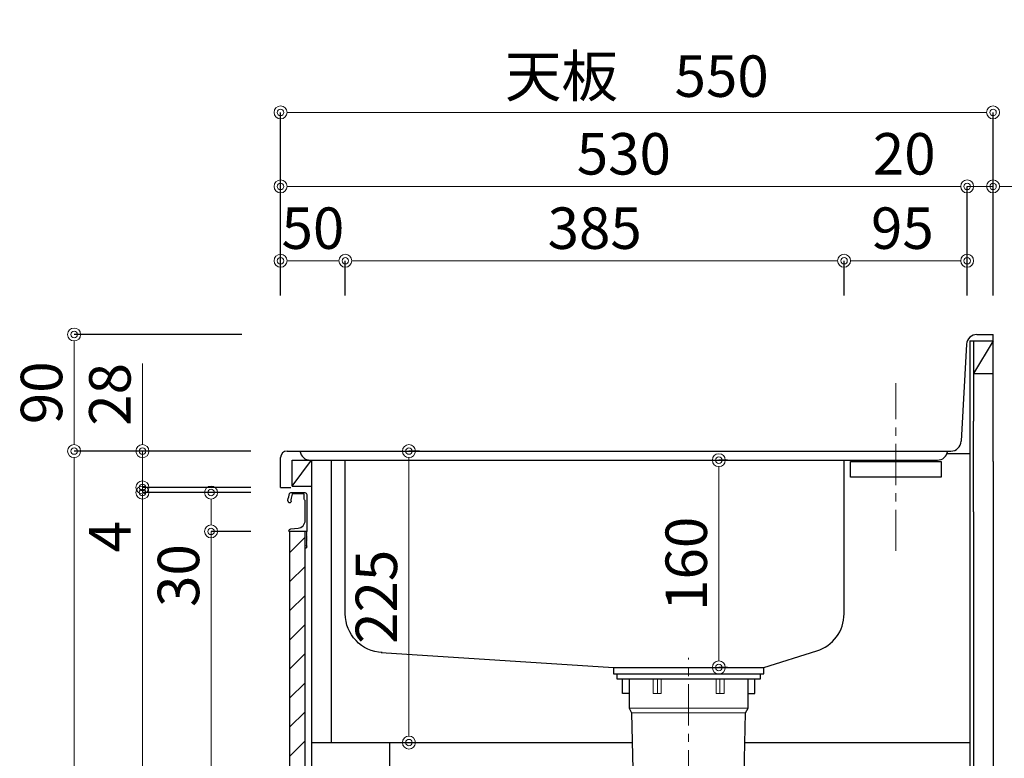
# Model space of a CAD drawing. Units: millimetres. Extents: x 0 to 4200, y 0 to 3484.
# Drawn here: x 3044 to 3804, y 1193 to 1763 of the extents above; entities that cross this region are included whole.
import ezdxf

# ---------------------------------------------------------------- set-up
doc = ezdxf.new("R2010")
doc.units = ezdxf.units.MM
doc.linetypes.add('CENTER', pattern=[50.8, 31.75, -6.35, 6.35, -6.35])
doc.layers.get('0').update_dxf_attribs({"linetype": 'CONTINUOUS'})
doc.layers.get('Defpoints').update_dxf_attribs({"color": 8, "linetype": 'CONTINUOUS'})
doc.layers.add('外形線', color=3, linetype='CONTINUOUS')
doc.layers.add('寸法', color=7, linetype='CONTINUOUS', lineweight=9)
doc.layers.add('芯線', color=8, linetype='CENTER', lineweight=9)
doc.styles.add('32mm文字', font='txt', dxfattribs={"height": 32})
doc.dimstyles.new('32mm文字', dxfattribs={"dimtxt": 32, "dimasz": 10, "dimexe": 0, "dimexo": 30, "dimgap": 5, "dimtad": 1, "dimdsep": 46, "dimtxsty": '32mm文字', "dimblk": 'ORIGIN2', "dimcen": 5, "dimclrd": 256, "dimclre": 256, "dimclrt": 256, "dimadec": 0, "dimazin": 0, "dimtfac": 1, "dimtmove": 0, "dimatfit": 3, "dimldrblk": 'OPEN30', "dimfxl": 1, "dimlwd": -1, "dimarcsym": 0})

# ---------------------------------------------------------------- blocks, each defined once
blk = doc.blocks.new('_Origin2')
at = {"color": 0, "linetype": 'ByBlock', "lineweight": -2}
blk.add_line((-0.5, 0), (-1, 0), dxfattribs=at)
for radius in [0.5, 0.25]:
    blk.add_circle((0, 0), radius, dxfattribs=at)
blk = doc.blocks.new('*D31')
at = {"layer": 'Defpoints', "color": 0, "transparency": 16777216}
for p in [(3322.15, 1430), (3344.01, 1430), (3283.88, 1205)]:
    blk.add_point(p, dxfattribs=at)
at = {"layer": '寸法', "lineweight": -2, "transparency": 16777216}
for p, q in [((3352.15, 1430), (3344.01, 1430)), ((3313.88, 1205), (3344.01, 1205))]:
    blk.add_line(p, q, dxfattribs=at)
at = {"layer": '寸法', "transparency": 16777216}
blk.add_line((3344.01, 1215), (3344.01, 1420), dxfattribs=at)
at = {"layer": '寸法', "transparency": 16777216, "xscale": 10, "yscale": 10, "zscale": 10}
for p, rotation in [((3344.01, 1430), 90), ((3344.01, 1205), 270)]:
    blk.add_blockref('_Origin2', p, dxfattribs=dict(at, rotation=rotation))
at = {"layer": '寸法', "transparency": 16777216, "insert": (3323.01, 1317.5), "char_height": 32, "attachment_point": 5, "rotation": 90, "style": '32mm文字'}
blk.add_mtext('225', dxfattribs=at)
blk = doc.blocks.new('_Open30')
at = {"color": 0, "linetype": 'ByBlock', "lineweight": -2}
for p, q in [((-1, 0.268), (0, 0)), ((0, 0), (-1, -0.268)), ((0, 0), (-1, 0))]:
    blk.add_line(p, q, dxfattribs=at)
blk = doc.blocks.new('*D32')
at = {"layer": 'Defpoints', "color": 0, "transparency": 16777216}
for p in [(3244.88, 1576.93), (3244.88, 1520), (3294.88, 1520)]:
    blk.add_point(p, dxfattribs=at)
at = {"layer": '寸法', "lineweight": -2, "transparency": 16777216}
for p, q in [((3244.88, 1550), (3244.88, 1576.93)), ((3294.88, 1550), (3294.88, 1576.93))]:
    blk.add_line(p, q, dxfattribs=at)
at = {"layer": '寸法', "transparency": 16777216}
blk.add_line((3284.88, 1576.93), (3254.88, 1576.93), dxfattribs=at)
at = {"layer": '寸法', "transparency": 16777216, "xscale": 10, "yscale": 10, "zscale": 10, "rotation": 180}
blk.add_blockref('_Origin2', (3244.88, 1576.93), dxfattribs=at)
at = {"layer": '寸法', "transparency": 16777216, "xscale": 10, "yscale": 10, "zscale": 10}
blk.add_blockref('_Origin2', (3294.88, 1576.93), dxfattribs=at)
at = {"layer": '寸法', "transparency": 16777216, "insert": (3269.88, 1597.93), "char_height": 32, "attachment_point": 5, "style": '32mm文字'}
blk.add_mtext('50', dxfattribs=at)
blk = doc.blocks.new('*D33')
at = {"layer": 'Defpoints', "color": 0, "transparency": 16777216}
for p in [(3679.88, 1576.93), (3294.88, 1520), (3679.88, 1520)]:
    blk.add_point(p, dxfattribs=at)
at = {"layer": '寸法', "lineweight": -2, "transparency": 16777216}
for p, q in [((3294.88, 1550), (3294.88, 1576.93)), ((3679.88, 1550), (3679.88, 1576.93))]:
    blk.add_line(p, q, dxfattribs=at)
at = {"layer": '寸法', "transparency": 16777216}
blk.add_line((3304.88, 1576.93), (3669.88, 1576.93), dxfattribs=at)
at = {"layer": '寸法', "transparency": 16777216, "xscale": 10, "yscale": 10, "zscale": 10, "rotation": 180}
blk.add_blockref('_Origin2', (3294.88, 1576.93), dxfattribs=at)
at = {"layer": '寸法', "transparency": 16777216, "xscale": 10, "yscale": 10, "zscale": 10}
blk.add_blockref('_Origin2', (3679.88, 1576.93), dxfattribs=at)
at = {"layer": '寸法', "transparency": 16777216, "insert": (3487.38, 1597.93), "char_height": 32, "attachment_point": 5, "style": '32mm文字'}
blk.add_mtext('385', dxfattribs=at)
blk = doc.blocks.new('*D34')
at = {"layer": 'Defpoints', "color": 0, "transparency": 16777216}
for p in [(3774.88, 1634.32), (3774.88, 1520), (3794.88, 1520)]:
    blk.add_point(p, dxfattribs=at)
at = {"layer": '寸法', "transparency": 16777216}
for p, q in [((3764.88, 1634.32), (3702.28, 1634.32)), ((3794.88, 1634.32), (3774.88, 1634.32)), ((3804.88, 1634.32), (3814.88, 1634.32))]:
    blk.add_line(p, q, dxfattribs=at)
at = {"layer": '寸法', "lineweight": -2, "transparency": 16777216}
for p, q in [((3774.88, 1550), (3774.88, 1634.32)), ((3794.88, 1550), (3794.88, 1634.32))]:
    blk.add_line(p, q, dxfattribs=at)
at = {"layer": '寸法', "transparency": 16777216, "xscale": 10, "yscale": 10, "zscale": 10}
blk.add_blockref('_Origin2', (3774.88, 1634.32), dxfattribs=at)
at = {"layer": '寸法', "transparency": 16777216, "xscale": 10, "yscale": 10, "zscale": 10, "rotation": 180}
blk.add_blockref('_Origin2', (3794.88, 1634.32), dxfattribs=at)
at = {"layer": '寸法', "transparency": 16777216, "insert": (3726.29, 1655.32), "char_height": 32, "attachment_point": 5, "style": '32mm文字'}
blk.add_mtext('20', dxfattribs=at)
blk = doc.blocks.new('*D35')
at = {"layer": 'Defpoints', "color": 0, "transparency": 16777216}
for p in [(3774.88, 1576.93), (3679.88, 1520), (3774.88, 1520)]:
    blk.add_point(p, dxfattribs=at)
at = {"layer": '寸法', "lineweight": -2, "transparency": 16777216}
for p, q in [((3679.88, 1550), (3679.88, 1576.93)), ((3774.88, 1550), (3774.88, 1576.93))]:
    blk.add_line(p, q, dxfattribs=at)
at = {"layer": '寸法', "transparency": 16777216}
blk.add_line((3689.88, 1576.93), (3764.88, 1576.93), dxfattribs=at)
at = {"layer": '寸法', "transparency": 16777216, "xscale": 10, "yscale": 10, "zscale": 10, "rotation": 180}
blk.add_blockref('_Origin2', (3679.88, 1576.93), dxfattribs=at)
at = {"layer": '寸法', "transparency": 16777216, "xscale": 10, "yscale": 10, "zscale": 10}
blk.add_blockref('_Origin2', (3774.88, 1576.93), dxfattribs=at)
at = {"layer": '寸法', "transparency": 16777216, "insert": (3724.88, 1597.93), "char_height": 32, "attachment_point": 5, "style": '32mm文字'}
blk.add_mtext('95', dxfattribs=at)
blk = doc.blocks.new('*D36')
at = {"layer": 'Defpoints', "color": 0, "transparency": 16777216}
for p in [(3774.88, 1634.32), (3244.88, 1520), (3774.88, 1520)]:
    blk.add_point(p, dxfattribs=at)
at = {"layer": '寸法', "lineweight": -2, "transparency": 16777216}
for p, q in [((3244.88, 1550), (3244.88, 1634.32)), ((3774.88, 1550), (3774.88, 1634.32))]:
    blk.add_line(p, q, dxfattribs=at)
at = {"layer": '寸法', "transparency": 16777216}
blk.add_line((3254.88, 1634.32), (3764.88, 1634.32), dxfattribs=at)
at = {"layer": '寸法', "transparency": 16777216, "xscale": 10, "yscale": 10, "zscale": 10, "rotation": 180}
blk.add_blockref('_Origin2', (3244.88, 1634.32), dxfattribs=at)
at = {"layer": '寸法', "transparency": 16777216, "xscale": 10, "yscale": 10, "zscale": 10}
blk.add_blockref('_Origin2', (3774.88, 1634.32), dxfattribs=at)
at = {"layer": '寸法', "transparency": 16777216, "insert": (3509.88, 1655.32), "char_height": 32, "attachment_point": 5, "style": '32mm文字'}
blk.add_mtext('530', dxfattribs=at)
blk = doc.blocks.new('*D37')
at = {"layer": 'Defpoints', "color": 0, "transparency": 16777216}
for p in [(3244.88, 1691.44), (3244.88, 1520), (3794.88, 1520)]:
    blk.add_point(p, dxfattribs=at)
at = {"layer": '寸法', "lineweight": -2, "transparency": 16777216}
for p, q in [((3244.88, 1550), (3244.88, 1691.44)), ((3794.88, 1550), (3794.88, 1691.44))]:
    blk.add_line(p, q, dxfattribs=at)
at = {"layer": '寸法', "transparency": 16777216}
blk.add_line((3784.88, 1691.44), (3254.88, 1691.44), dxfattribs=at)
at = {"layer": '寸法', "transparency": 16777216, "xscale": 10, "yscale": 10, "zscale": 10, "rotation": 180}
blk.add_blockref('_Origin2', (3244.88, 1691.44), dxfattribs=at)
at = {"layer": '寸法', "transparency": 16777216, "xscale": 10, "yscale": 10, "zscale": 10}
blk.add_blockref('_Origin2', (3794.88, 1691.44), dxfattribs=at)
at = {"layer": '寸法', "transparency": 16777216, "insert": (3519.88, 1715.28), "char_height": 32, "attachment_point": 5, "style": '32mm文字'}
blk.add_mtext('天板\u3000550', dxfattribs=at)
blk = doc.blocks.new('*D38')
at = {"layer": 'Defpoints', "color": 0, "transparency": 16777216}
for p in [(3794.88, 1515), (3794.88, 630), (3928.16, 630)]:
    blk.add_point(p, dxfattribs=at)
at = {"layer": '寸法', "lineweight": -2, "transparency": 16777216}
for p, q in [((3824.88, 1515), (3928.16, 1515)), ((3824.88, 630), (3928.16, 630))]:
    blk.add_line(p, q, dxfattribs=at)
at = {"layer": '寸法', "transparency": 16777216}
blk.add_line((3928.16, 1505), (3928.16, 640), dxfattribs=at)
at = {"layer": '寸法', "transparency": 16777216, "xscale": 10, "yscale": 10, "zscale": 10}
for p, rotation in [((3928.16, 1515), 90), ((3928.16, 630), 270)]:
    blk.add_blockref('_Origin2', p, dxfattribs=dict(at, rotation=rotation))
at = {"layer": '寸法', "transparency": 16777216, "insert": (3907.16, 1072.5), "char_height": 32, "attachment_point": 5, "rotation": 90, "style": '32mm文字'}
blk.add_mtext('885', dxfattribs=at)
blk = doc.blocks.new('*D39')
at = {"layer": 'Defpoints', "color": 0, "transparency": 16777216}
for p in [(3794.88, 1428), (3865.73, 1428), (3794.88, 630)]:
    blk.add_point(p, dxfattribs=at)
at = {"layer": '寸法', "lineweight": -2, "transparency": 16777216}
for p, q in [((3824.88, 1428), (3865.73, 1428)), ((3824.88, 630), (3865.73, 630))]:
    blk.add_line(p, q, dxfattribs=at)
at = {"layer": '寸法', "transparency": 16777216}
blk.add_line((3865.73, 640), (3865.73, 1418), dxfattribs=at)
at = {"layer": '寸法', "transparency": 16777216, "xscale": 10, "yscale": 10, "zscale": 10}
for p, rotation in [((3865.73, 1428), 90), ((3865.73, 630), 270)]:
    blk.add_blockref('_Origin2', p, dxfattribs=dict(at, rotation=rotation))
at = {"layer": '寸法', "transparency": 16777216, "insert": (3841.89, 1029), "char_height": 32, "attachment_point": 5, "rotation": 90, "style": '32mm文字'}
blk.add_mtext('側板\u3000798', dxfattribs=at)
blk = doc.blocks.new('*D22')
at = {"layer": 'Defpoints', "color": 0, "transparency": 16777216}
for p in [(3244.88, 1520), (3085.52, 1430), (3251.88, 1430)]:
    blk.add_point(p, dxfattribs=at)
at = {"layer": '寸法', "lineweight": -2, "transparency": 16777216}
for p, q in [((3214.88, 1520), (3085.52, 1520)), ((3221.88, 1430), (3085.52, 1430))]:
    blk.add_line(p, q, dxfattribs=at)
at = {"layer": '寸法', "transparency": 16777216}
blk.add_line((3085.52, 1510), (3085.52, 1440), dxfattribs=at)
at = {"layer": '寸法', "transparency": 16777216, "xscale": 10, "yscale": 10, "zscale": 10}
for p, rotation in [((3085.52, 1520), 90), ((3085.52, 1430), 270)]:
    blk.add_blockref('_Origin2', p, dxfattribs=dict(at, rotation=rotation))
at = {"layer": '寸法', "transparency": 16777216, "insert": (3064.52, 1475), "char_height": 32, "attachment_point": 5, "rotation": 90, "style": '32mm文字'}
blk.add_mtext('90', dxfattribs=at)
blk = doc.blocks.new('*D23')
at = {"layer": 'Defpoints', "color": 0, "transparency": 16777216}
for p in [(3251.88, 1430), (3085.52, 630), (3244.88, 630)]:
    blk.add_point(p, dxfattribs=at)
at = {"layer": '寸法', "lineweight": -2, "transparency": 16777216}
for p, q in [((3221.88, 1430), (3085.52, 1430)), ((3214.88, 630), (3085.52, 630))]:
    blk.add_line(p, q, dxfattribs=at)
at = {"layer": '寸法', "transparency": 16777216}
blk.add_line((3085.52, 1420), (3085.52, 640), dxfattribs=at)
at = {"layer": '寸法', "transparency": 16777216, "xscale": 10, "yscale": 10, "zscale": 10}
for p, rotation in [((3085.52, 1430), 90), ((3085.52, 630), 270)]:
    blk.add_blockref('_Origin2', p, dxfattribs=dict(at, rotation=rotation))
at = {"layer": '寸法', "transparency": 16777216, "insert": (3064.52, 1030), "char_height": 32, "attachment_point": 5, "rotation": 90, "style": '32mm文字'}
blk.add_mtext('800', dxfattribs=at)
blk = doc.blocks.new('*D24')
at = {"layer": 'Defpoints', "color": 0, "transparency": 16777216}
for p in [(3138.28, 1398), (3251.88, 1398), (3251.88, 720)]:
    blk.add_point(p, dxfattribs=at)
at = {"layer": '寸法', "lineweight": -2, "transparency": 16777216}
for p, q in [((3221.88, 1398), (3138.28, 1398)), ((3221.88, 720), (3138.28, 720))]:
    blk.add_line(p, q, dxfattribs=at)
at = {"layer": '寸法', "transparency": 16777216}
blk.add_line((3138.28, 730), (3138.28, 1388), dxfattribs=at)
at = {"layer": '寸法', "transparency": 16777216, "xscale": 10, "yscale": 10, "zscale": 10}
for p, rotation in [((3138.28, 1398), 90), ((3138.28, 720), 270)]:
    blk.add_blockref('_Origin2', p, dxfattribs=dict(at, rotation=rotation))
at = {"layer": '寸法', "transparency": 16777216, "insert": (3117.28, 1059), "char_height": 32, "attachment_point": 5, "rotation": 90, "style": '32mm文字'}
blk.add_mtext('678', dxfattribs=at)
blk = doc.blocks.new('*D25')
at = {"layer": 'Defpoints', "color": 0, "transparency": 16777216}
for p in [(3138.28, 1430), (3251.88, 1430), (3251.88, 1402)]:
    blk.add_point(p, dxfattribs=at)
at = {"layer": '寸法', "transparency": 16777216}
for p, q in [((3138.28, 1440), (3138.28, 1497.52)), ((3138.28, 1402), (3138.28, 1430)), ((3138.28, 1392), (3138.28, 1382))]:
    blk.add_line(p, q, dxfattribs=at)
at = {"layer": '寸法', "lineweight": -2, "transparency": 16777216}
for p, q in [((3221.88, 1430), (3138.28, 1430)), ((3221.88, 1402), (3138.28, 1402))]:
    blk.add_line(p, q, dxfattribs=at)
at = {"layer": '寸法', "transparency": 16777216, "xscale": 10, "yscale": 10, "zscale": 10}
for p, rotation in [((3138.28, 1430), 270), ((3138.28, 1402), 90)]:
    blk.add_blockref('_Origin2', p, dxfattribs=dict(at, rotation=rotation))
at = {"layer": '寸法', "transparency": 16777216, "insert": (3117.28, 1473.76), "char_height": 32, "attachment_point": 5, "rotation": 90, "style": '32mm文字'}
blk.add_mtext('28', dxfattribs=at)
blk = doc.blocks.new('*D26')
at = {"layer": 'Defpoints', "color": 0, "transparency": 16777216}
for p in [(3251.88, 1402), (3138.28, 1398), (3251.88, 1398)]:
    blk.add_point(p, dxfattribs=at)
at = {"layer": '寸法', "transparency": 16777216}
for p, q in [((3138.28, 1412), (3138.28, 1422)), ((3138.28, 1402), (3138.28, 1398)), ((3138.28, 1388), (3138.28, 1349.97))]:
    blk.add_line(p, q, dxfattribs=at)
at = {"layer": '寸法', "lineweight": -2, "transparency": 16777216}
for p, q in [((3221.88, 1402), (3138.28, 1402)), ((3221.88, 1398), (3138.28, 1398))]:
    blk.add_line(p, q, dxfattribs=at)
at = {"layer": '寸法', "transparency": 16777216, "xscale": 10, "yscale": 10, "zscale": 10}
for p, rotation in [((3138.28, 1402), 270), ((3138.28, 1398), 90)]:
    blk.add_blockref('_Origin2', p, dxfattribs=dict(at, rotation=rotation))
at = {"layer": '寸法', "transparency": 16777216, "insert": (3117.28, 1363.99), "char_height": 32, "attachment_point": 5, "rotation": 90, "style": '32mm文字'}
blk.add_mtext('4', dxfattribs=at)
blk = doc.blocks.new('*D27')
at = {"layer": 'Defpoints', "color": 0, "transparency": 16777216}
for p in [(3191.23, 1368), (3251.88, 1368), (3251.88, 720)]:
    blk.add_point(p, dxfattribs=at)
at = {"layer": '寸法', "lineweight": -2, "transparency": 16777216}
for p, q in [((3221.88, 1368), (3191.23, 1368)), ((3221.88, 720), (3191.23, 720))]:
    blk.add_line(p, q, dxfattribs=at)
at = {"layer": '寸法', "transparency": 16777216}
blk.add_line((3191.23, 730), (3191.23, 1358), dxfattribs=at)
at = {"layer": '寸法', "transparency": 16777216, "xscale": 10, "yscale": 10, "zscale": 10}
for p, rotation in [((3191.23, 1368), 90), ((3191.23, 720), 270)]:
    blk.add_blockref('_Origin2', p, dxfattribs=dict(at, rotation=rotation))
at = {"layer": '寸法', "transparency": 16777216, "insert": (3170.23, 1044), "char_height": 32, "attachment_point": 5, "rotation": 90, "style": '32mm文字'}
blk.add_mtext('648', dxfattribs=at)
blk = doc.blocks.new('*D28')
at = {"layer": 'Defpoints', "color": 0, "transparency": 16777216}
for p in [(3251.88, 1398), (3191.23, 1368), (3251.88, 1368)]:
    blk.add_point(p, dxfattribs=at)
at = {"layer": '寸法', "lineweight": -2, "transparency": 16777216}
for p, q in [((3221.88, 1398), (3191.23, 1398)), ((3221.88, 1368), (3191.23, 1368))]:
    blk.add_line(p, q, dxfattribs=at)
at = {"layer": '寸法', "transparency": 16777216}
for p, q in [((3191.23, 1388), (3191.23, 1378)), ((3191.23, 1368), (3191.23, 1309.83))]:
    blk.add_line(p, q, dxfattribs=at)
at = {"layer": '寸法', "transparency": 16777216, "xscale": 10, "yscale": 10, "zscale": 10}
for p, rotation in [((3191.23, 1398), 90), ((3191.23, 1368), 270)]:
    blk.add_blockref('_Origin2', p, dxfattribs=dict(at, rotation=rotation))
at = {"layer": '寸法', "transparency": 16777216, "insert": (3170.23, 1333.92), "char_height": 32, "attachment_point": 5, "rotation": 90, "style": '32mm文字'}
blk.add_mtext('30', dxfattribs=at)
blk = doc.blocks.new('*D41')
at = {"layer": 'Defpoints', "color": 0, "transparency": 16777216}
for p in [(3559.88, 1423), (3583.19, 1423), (3559.88, 1263)]:
    blk.add_point(p, dxfattribs=at)
at = {"layer": '寸法', "lineweight": -2, "transparency": 16777216}
for p, q in [((3589.88, 1423), (3583.19, 1423)), ((3589.88, 1263), (3583.19, 1263))]:
    blk.add_line(p, q, dxfattribs=at)
at = {"layer": '寸法', "transparency": 16777216}
blk.add_line((3583.19, 1273), (3583.19, 1413), dxfattribs=at)
at = {"layer": '寸法', "transparency": 16777216, "xscale": 10, "yscale": 10, "zscale": 10}
for p, rotation in [((3583.19, 1423), 90), ((3583.19, 1263), 270)]:
    blk.add_blockref('_Origin2', p, dxfattribs=dict(at, rotation=rotation))
at = {"layer": '寸法', "transparency": 16777216, "insert": (3562.19, 1343), "char_height": 32, "attachment_point": 5, "rotation": 90, "style": '32mm文字'}
blk.add_mtext('160', dxfattribs=at)

msp = doc.modelspace()

# ---------------------------------------------------------------- hatches: boundary and pattern name
at = {"lineweight": 9}
h = msp.add_hatch(dxfattribs=at)
h.set_pattern_fill('ANSI31', color=8, scale=5)
h.set_pattern_definition([(45, (-1512.095, 0.002), (-11.22532, 11.22532), [])])
h.paths.add_polyline_path([(3251.885, 720), (3263.883, 720), (3263.883, 1368.003), (3251.885, 1368.003)])

# ---------------------------------------------------------------- linework, layer by layer
at = {"layer": '外形線'}
for p, q in [((3776.885, 1515), (3794.885, 1515)), ((3779.885, 1515), (3779.885, 1490)), ((3794.885, 1515), (3779.885, 1490)), ((3782.452, 1520), (3794.885, 1520)), ((3794.885, 1422), (3794.885, 1520)), ((3794.885, 1422), (3794.885, 1520)), ((3774.465, 1512.444), (3770.304, 1437.556)), ((3779.885, 1490), (3794.885, 1490)), ((3779.885, 1490), (3779.885, 1453)), ((3779.885, 1428), (3779.885, 1453)), ((3249.885, 1430), (3762.317, 1430)), ((3244.885, 1402), (3244.885, 1425)), ((3253.885, 1403), (3253.885, 1423)), ((3253.885, 1403), (3268.885, 1423)), ((3253.885, 1423), (3283.885, 1423)), ((3268.885, 1423), (3268.885, 720)), ((3283.885, 1423), (3283.885, 1240)), ((3776.885, 1428), (3759.364, 1428)), ((3779.885, 1383), (3779.885, 1428)), ((3794.885, 1422), (3794.885, 630)), ((3244.885, 1402), (3252.885, 1402)), ((3253.885, 1403), (3268.885, 1403)), ((3263.885, 1398), (3263.885, 1397.972)), ((3779.885, 1383), (3779.885, 675)), ((3283.885, 1240), (3283.885, 1205)), ((3268.885, 1205), (3283.885, 1205)), ((3283.885, 1205), (3516.283, 1205)), ((3328.947, 1205), (3328.947, 738)), ((3603.487, 1205), (3776.885, 1205))]:
    msp.add_line(p, q, dxfattribs=at)
at = {"layer": '外形線', "color": 4}
msp.add_line((3267.759, 1423), (3752.01, 1423), dxfattribs=at)
at = {"layer": '外形線', "color": 4, "lineweight": 9}
for p, q in [((3535.886, 1253.999), (3535.886, 1242.999)), ((3583.883, 1253.999), (3583.883, 1242.999)), ((3513.885, 1231.499), (3605.885, 1231.499)), ((3515.885, 1228.035), (3603.885, 1228.035))]:
    msp.add_line(p, q, dxfattribs=at)
at = {"layer": '外形線'}
msp.add_lwpolyline([(3776.885, 1515), (3776.885, 630)], dxfattribs=at)
at = {"layer": '外形線', "color": 4}
for points in [[(3323.395, 1274.42, -0.3997416), (3294.885, 1304.383), (3294.885, 1423)], [(3322.543, 1274.475), (3501.885, 1262.999), (3617.885, 1262.999), (3658.803, 1275.739, 0.3283278), (3679.885, 1304.383), (3679.885, 1423)], [(3513.885, 1253.999), (3513.885, 1231.499), (3515.885, 1228.035), (3519.023, 1085.845, 0.4077654), (3526.021, 1078.999), (3593.748, 1078.999, 0.4077654), (3600.747, 1085.845), (3603.885, 1228.035), (3605.885, 1231.499), (3605.885, 1253.999)]]:
    msp.add_lwpolyline(points, format="xyb", dxfattribs=at)
at = {"layer": '外形線', "color": 6}
msp.add_lwpolyline([(3684.885, 1422), (3754.885, 1422), (3754.885, 1410), (3684.885, 1410)], close=True, dxfattribs=at)
at = {"layer": '外形線'}
msp.add_lwpolyline([(3250.595, 1392.101, -0.0148021), (3251.875, 1397.272, -0.3365238), (3252.838, 1398.003), (3263.583, 1398.003, -0.4142136), (3265.083, 1396.503), (3265.083, 1368.203, -0.4142136), (3264.883, 1368.003), (3251.583, 1368.003, -0.4142136), (3251.383, 1368.203), (3251.383, 1368.503, -0.3888787), (3252.752, 1369.997), (3258.406, 1370.492, 0.3888787), (3263.883, 1376.469), (3263.883, 1391.103, 0.1622777), (3263.483, 1392.303, -0.1622777), (3263.083, 1393.503), (3263.083, 1396.503, 0.4142136), (3262.583, 1397.003), (3254.243, 1397.003, 0.3375412), (3253.761, 1396.636, 0.012112), (3252.73, 1392.5, 0.1851769), (3252.834, 1391.791, -0.5735542), (3251.788, 1390.003, -0.319318), (3251.079, 1390.507), (3250.605, 1391.872, -0.1465016)], format="xyb", close=True, dxfattribs=at)
for points in [[(3265.065, 1368.121, -0.3161497), (3264.923, 1367.684, 0.5), (3264.923, 1367.524, -0.5), (3264.923, 1366.884, 0.5), (3264.923, 1366.724, -0.5), (3264.923, 1366.084, 0.5), (3264.923, 1365.924, -0.5), (3264.923, 1365.284, 0.5), (3264.923, 1365.124, -0.5), (3264.923, 1364.484, 0.5), (3264.923, 1364.324, -0.5), (3264.923, 1363.684, 0.5), (3264.923, 1363.524, -0.5), (3264.923, 1362.884, 0.5), (3264.923, 1362.724, -0.5), (3264.923, 1362.084, 0.5), (3264.923, 1361.924, -0.5), (3264.923, 1361.284, 0.5), (3264.923, 1361.124, -0.5), (3264.923, 1360.484, 0.5), (3264.923, 1360.324, -0.5), (3264.923, 1359.684, 0.5), (3264.923, 1359.524, -0.5), (3264.923, 1358.884, 0.5), (3264.923, 1358.724, -0.5), (3264.923, 1358.084, 0.5), (3264.923, 1357.924, -0.5), (3264.923, 1357.284, 0.5), (3264.923, 1357.124, -0.5), (3264.923, 1357.284)], [(3264.923, 1357.124, -0.5), (3264.923, 1356.484, 0.5), (3264.923, 1356.324, -0.2365638), (3265.083, 1356.003, -0.4142136), (3264.083, 1355.003, -0.4142136), (3263.883, 1355.203), (3263.883, 1368.003)]]:
    msp.add_lwpolyline(points, format="xyb", dxfattribs=at)
msp.add_lwpolyline([(3251.885, 720), (3263.883, 720), (3263.883, 1368.003), (3251.885, 1368.003)], close=True, dxfattribs=at)
at = {"layer": '外形線', "color": 4}
for points in [[(3501.885, 1262.999), (3501.885, 1257.999), (3617.885, 1257.999), (3617.885, 1262.999)], [(3513.885, 1242.999), (3508.885, 1242.999), (3508.885, 1253.999)], [(3605.885, 1242.999), (3610.885, 1242.999), (3610.885, 1253.999)]]:
    msp.add_lwpolyline(points, dxfattribs=at)
msp.add_lwpolyline([(3504.635, 1257.999), (3615.135, 1257.999), (3615.135, 1253.999), (3504.635, 1253.999)], close=True, dxfattribs=at)
at = {"layer": '外形線', "color": 4, "lineweight": 9}
for points in [[(3538.638, 1253.999), (3538.638, 1242.999), (3532.422, 1242.999), (3532.422, 1253.999)], [(3581.131, 1253.999), (3581.131, 1242.999), (3587.347, 1242.999), (3587.347, 1253.999)]]:
    msp.add_lwpolyline(points, dxfattribs=at)
at = {"layer": '外形線'}
for centre, radius, start, end in [((3782.452, 1512), 8, 90, 176.82017), ((3762.317, 1438), 8, 270, 356.82017), ((3249.885, 1425), 5, 90, 180)]:
    msp.add_arc(centre, radius, start, end, dxfattribs=at)
at = {"layer": '外形線', "color": 4}
for centre, start, end in [((3267.822, 1431), 187.178981, 270.449168), ((3751.947, 1431), 269.550832, 352.821019)]:
    msp.add_arc(centre, 8, start, end, dxfattribs=at)
at = {"layer": '芯線'}
for p, q in [((3719.885, 1353.002), (3719.885, 1482.502)), ((3559.885, 608.616), (3559.885, 1270.443))]:
    msp.add_line(p, q, dxfattribs=at)

# ---------------------------------------------------------------- dimensions: what is measured, and where the dimension line sits
at = {"layer": '寸法'}
dim = msp.add_linear_dim(base=(3244.885, 1691.435), p1=(3794.885, 1520), p2=(3244.885, 1520), angle=180, text='天板\u3000<>', dimstyle='32mm文字', override={"dimclrd": 256, "dimclre": 256, "dimclrt": 256}, dxfattribs=at)
dim.commit()
dim.dimension.update_dxf_attribs({"geometry": '*D37', "text_midpoint": (3519.885, 1715.278)})
for base, p1, p2, angle, picture, middle in [((3774.885, 1634.318), (3244.885, 1520), (3774.885, 1520), 180, '*D36', (3509.885, 1655.318)), ((3244.885, 1576.93), (3294.885, 1520), (3244.885, 1520), 180, '*D32', (3269.885, 1597.93)), ((3679.885, 1576.93), (3294.885, 1520), (3679.885, 1520), 180, '*D33', (3487.385, 1597.93)), ((3928.163, 630), (3794.885, 1515), (3794.885, 630), 90, '*D38', (3907.163, 1072.5))]:
    dim = msp.add_linear_dim(base=base, p1=p1, p2=p2, angle=angle, dimstyle='32mm文字', dxfattribs=at)
    dim.commit()
    dim.dimension.update_dxf_attribs({"geometry": picture, "text_midpoint": middle})
for base, p1, p2, angle, picture, middle in [((3774.885, 1634.318), (3794.885, 1520), (3774.885, 1520), 180, '*D34', (3726.286, 1634.318)), ((3774.885, 1576.93), (3679.885, 1520), (3774.885, 1520), 180, '*D35', (3724.885, 1576.93)), ((3085.522, 1430), (3244.885, 1520), (3251.885, 1430), 90, '*D22', (3085.522, 1475))]:
    dim = msp.add_linear_dim(base=base, p1=p1, p2=p2, angle=angle, dimstyle='32mm文字', dxfattribs=at)
    dim.commit()
    dim.dimension.update_dxf_attribs({"geometry": picture, "text_midpoint": middle, "dimtype": 160})
for base, p1, p2, override, picture, middle in [((3138.276, 1430), (3251.885, 1402), (3251.885, 1430), {"dimclrd": 256, "dimclre": 256, "dimclrt": 256}, '*D25', (3117.276, 1473.761)), ((3085.522, 630), (3251.885, 1430), (3244.885, 630), {"dimclrd": 256, "dimclre": 256, "dimclrt": 256}, '*D23', (3064.522, 1030)), ((3344.01, 1430), (3283.885, 1205), (3322.145, 1430), {"dimclrd": 256, "dimclre": 256, "dimclrt": 256}, '*D31', (3323.01, 1317.5)), ((3138.276, 1398.003), (3251.885, 1402), (3251.885, 1398.003), {"dimclrd": 256, "dimclre": 256, "dimclrt": 256}, '*D26', (3117.276, 1363.988)), ((3583.194, 1423), (3559.885, 1262.999), (3559.885, 1423), {"dimclrd": 256, "dimclre": 256, "dimclrt": 256}, '*D41', (3562.194, 1343)), ((3138.276, 1398.003), (3251.885, 720), (3251.885, 1398.003), {"dimclrd": 256, "dimclre": 256, "dimclrt": 256}, '*D24', (3117.276, 1059.001)), ((3191.233, 1368.003), (3251.885, 1398.003), (3251.885, 1368.003), {"dimclrd": 256, "dimclre": 256, "dimclrt": 256, "dimtmove": 0}, '*D28', (3170.233, 1333.917)), ((3191.233, 1368.003), (3251.885, 720), (3251.885, 1368.003), {"dimclrd": 256, "dimclre": 256, "dimclrt": 256}, '*D27', (3170.233, 1044.001))]:
    dim = msp.add_linear_dim(base=base, p1=p1, p2=p2, angle=90, dimstyle='32mm文字', override=override, dxfattribs=at)
    dim.commit()
    dim.dimension.update_dxf_attribs({"geometry": picture, "text_midpoint": middle})
dim = msp.add_linear_dim(base=(3865.731, 1428), p1=(3794.885, 630), p2=(3794.885, 1428), angle=90, text='側板\u3000<>', dimstyle='32mm文字', dxfattribs=at)
dim.commit()
dim.dimension.update_dxf_attribs({"geometry": '*D39', "text_midpoint": (3841.888, 1029)})

doc.saveas('drawing.dxf')
